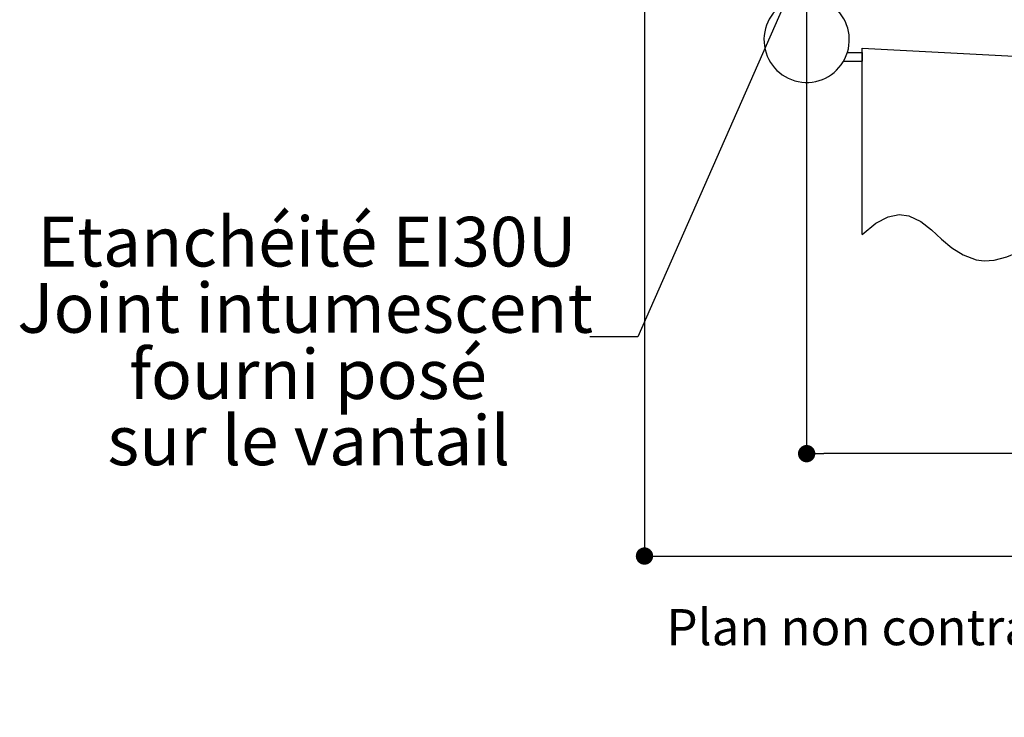
# Paper-space layout 'Feuille 1' of a CAD drawing. Extents: x 82 to 285, y 1 to 298.
# Drawn here: x 84 to 142, y 1 to 42 of the extents above; entities that cross this region are included whole.
import ezdxf

# ---------------------------------------------------------------- set-up
doc = ezdxf.new("R2010")
doc.units = 0
doc.header["$PDSIZE"] = -1
doc.linetypes.add('SLD-CONTINUE', pattern=[0])
doc.linetypes.add('SLD-MIXTE-LONG', pattern=[34.29, 30.48, -1.27, 1.27, -1.27])
doc.layers.get('0').update_dxf_attribs({"linetype": 'CONTINUOUS'})
doc.layers.get('Defpoints').update_dxf_attribs({"linetype": 'CONTINUOUS'})
doc.layers.add('FORMAT', color=7, linetype='SLD-CONTINUE')
doc.styles.add('SLDTEXTSTYLE0', font='TXT', dxfattribs={"width": 0.75})
doc.dimstyles.new('SLDDIMSTYLE1', dxfattribs={"dimtxt": 2.910417, "dimasz": 1.016, "dimexe": 0, "dimexo": 0.0625, "dimgap": 0.727604, "dimtad": 1, "dimlfac": 4, "dimrnd": 1e-09, "dimzin": 12, "dimdsep": 46, "dimtxsty": 'SLDTEXTSTYLE0', "dimblk1": 'DOT', "dimblk2": 'DOT', "dimsah": 1, "dimcen": 0.09, "dimadec": 0, "dimazin": 0, "dimtfac": 1, "dimtofl": 0, "dimtmove": 0, "dimatfit": 3, "dimldrblk": 'DOT', "dimfxl": 1, "dimtolj": 1, "dimtzin": 12, "dimarcsym": 0})
doc.dimstyles.new('SLDDIMSTYLE3', dxfattribs={"dimtxt": 0.18, "dimasz": 1.016, "dimexe": 0, "dimexo": 0.0625, "dimgap": 0, "dimtad": 0, "dimtih": 1, "dimtoh": 1, "dimdec": 0, "dimrnd": 1e-09, "dimzin": 0, "dimdsep": 46, "dimtxsty": 'Standard', "dimblk1": 'DOT', "dimblk2": 'DOT', "dimsah": 1, "dimcen": 0.09, "dimadec": 0, "dimazin": 0, "dimtfac": 1.016, "dimtdec": 0, "dimtofl": 0, "dimtmove": 0, "dimatfit": 3, "dimldrblk": 'DOT', "dimfxl": 1, "dimtolj": 1, "dimtzin": 0, "dimarcsym": 0})

# ---------------------------------------------------------------- blocks, each defined once
blk = doc.blocks.new('SW_BROKEN_VIEW_0')
at = {"color": 0, "linetype": 'SLD-MIXTE-LONG'}
for p, q in [((0, 0), (10, -0.524)), ((0, -10.919), (0, 0)), ((-0.865, -0.25), (0, -0.25)), ((0, -0.25), (0, -0.75)), ((-1.085, -0.75), (0, -0.75))]:
    blk.add_line(p, q, dxfattribs=at)
at = {"color": 0, "linetype": 'SLD-CONTINUE', "flags": 128}
blk.add_lwpolyline([(0, -10.919), (0.805, -10.25), (1.522, -9.874), (2.163, -9.745), (2.74, -9.817), (3.433, -10.146), (4.063, -10.638), (4.66, -11.185), (5.258, -11.691), (5.915, -12.105), (6.69, -12.387), (7.146, -12.46), (7.737, -12.421), (8.477, -12.22), (9.038, -11.977), (9.525, -11.671), (9.87, -11.314), (10, -10.919)], dxfattribs=at)
blk = doc.blocks.new('_DOT')
at = {"color": 0, "linetype": 'ByBlock'}
blk.add_line((-0.5, 0), (-1, 0), dxfattribs=at)
at = {"color": 0, "linetype": 'ByBlock', "const_width": 0.5}
blk.add_lwpolyline([(-0.25, 0, 1), (0.25, 0, 1)], format="xyb", close=True, dxfattribs=at)
blk = doc.blocks.new('*D87')
at = {"layer": 'Defpoints', "color": 0}
for p in [(130.008, 44.528), (254.024, 44.528), (130.008, 16.778)]:
    blk.add_point(p, dxfattribs=at)
at = {"layer": 'FORMAT', "color": 0, "lineweight": -2}
for p, q in [((130.008, 44.466), (130.008, 16.778)), ((254.024, 44.466), (254.024, 16.778)), ((253.008, 16.778), (131.024, 16.778))]:
    blk.add_line(p, q, dxfattribs=at)
at = {"layer": 'FORMAT', "color": 0, "lineweight": -2, "xscale": 1.016, "yscale": 1.016, "zscale": 1.016, "rotation": 180}
blk.add_blockref('_DOT', (130.008, 16.778), dxfattribs=at)
at = {"layer": 'FORMAT', "color": 0, "lineweight": -2, "xscale": 1.016, "yscale": 1.016, "zscale": 1.016}
blk.add_blockref('_DOT', (254.024, 16.778), dxfattribs=at)
at = {"layer": 'FORMAT', "color": 0, "insert": (192.016, 18.961), "char_height": 2.91042, "attachment_point": 5, "style": 'SLDTEXTSTYLE0'}
blk.add_mtext('\\A1;Fond de feuillure huisserie (L1+L2-9) : 1451', dxfattribs=at)
blk = doc.blocks.new('*D88')
at = {"layer": 'Defpoints', "color": 0}
for p in [(120.508, 46.028), (263.524, 44.528), (263.524, 10.778)]:
    blk.add_point(p, dxfattribs=at)
at = {"layer": 'FORMAT', "color": 0, "lineweight": -2}
for p, q in [((120.508, 45.966), (120.508, 10.778)), ((263.524, 44.466), (263.524, 10.778)), ((121.524, 10.778), (262.508, 10.778))]:
    blk.add_line(p, q, dxfattribs=at)
at = {"layer": 'FORMAT', "color": 0, "lineweight": -2, "xscale": 1.016, "yscale": 1.016, "zscale": 1.016, "rotation": 180}
blk.add_blockref('_DOT', (120.508, 10.778), dxfattribs=at)
at = {"layer": 'FORMAT', "color": 0, "lineweight": -2, "xscale": 1.016, "yscale": 1.016, "zscale": 1.016}
blk.add_blockref('_DOT', (263.524, 10.778), dxfattribs=at)
at = {"layer": 'FORMAT', "color": 0, "insert": (192.016, 12.961), "char_height": 2.91042, "attachment_point": 5, "style": 'SLDTEXTSTYLE0'}
blk.add_mtext('\\A1;Hors-tout huisserie (L1+L2+67) : 1527', dxfattribs=at)
blk = doc.blocks.new('SW_NOTE_4')
at = {"color": 0, "linetype": 'Continuous', "char_height": 2.91042, "attachment_point": 2, "style": 'SLDTEXTSTYLE0'}
for s, insert in [('Etanchéité EI30U', (-16.577, 7.029)), ('Joint intumescent', (-16.677, 3.148)), ('fourni posé', (-16.514, -0.733)), ('sur le vantail', (-16.467, -4.613))]:
    blk.add_mtext(s, dxfattribs=dict(at, insert=insert))

psp = doc.layouts.new('Feuille 1')

# ---------------------------------------------------------------- linework, layer by layer
at = {"color": 7, "linetype": 'SLD-CONTINUE'}
psp.add_arc((130.00813, 41.02843), 2.5, 113.5781426, 53.1301233, dxfattribs=at)

# ---------------------------------------------------------------- block references
at = {"color": 7, "linetype": 'Continuous'}
for name, p in [('SW_BROKEN_VIEW_0', (133.25813, 40.52843)), ('SW_NOTE_4', (117.3084, 23.62332))]:
    psp.add_blockref(name, p, dxfattribs=at)

# ---------------------------------------------------------------- texts
at = {"color": 7, "linetype": 'Continuous', "insert": (121.79454, 7.67051), "char_height": 2.1166667, "attachment_point": 1, "style": 'SLDTEXTSTYLE0'}
psp.add_mtext('Plan non contractuel, Keyor se réserve le droit de modifier ce plan pour des raisons industrielles', dxfattribs=at)

# ---------------------------------------------------------------- dimensions: what is measured, and where the dimension line sits
at = {"layer": 'FORMAT'}
dim = psp.add_linear_dim(base=(263.52365, 10.77843), p1=(120.50813, 46.02843), p2=(263.52365, 44.52843), angle=0, text='Hors-tout huisserie (L1+L2+67) : 1527', dimstyle='SLDDIMSTYLE1', dxfattribs=at)
dim.commit()
dim.dimension.update_dxf_attribs({"geometry": '*D88', "text_midpoint": (192.01589, 10.77843), "dimtype": 160})
dim = psp.add_linear_dim(base=(130.00813, 16.77843), p1=(254.02365, 44.52843), p2=(130.00813, 44.52843), text='Fond de feuillure huisserie (L1+L2-9) : 1451', dimstyle='SLDDIMSTYLE1', dxfattribs=at)
dim.commit()
dim.dimension.update_dxf_attribs({"geometry": '*D87', "text_midpoint": (192.01589, 16.77843), "dimtype": 160})

# ---------------------------------------------------------------- leaders
at = {"color": 7, "linetype": 'Continuous'}
psp.add_leader([(131.01927, 48.41467), (120.128, 23.62332), (117.3084, 23.62332)], dimstyle='SLDDIMSTYLE3', override={"dimldrblk": 'DOT'}, dxfattribs=at)

doc.saveas('drawing.dxf')
